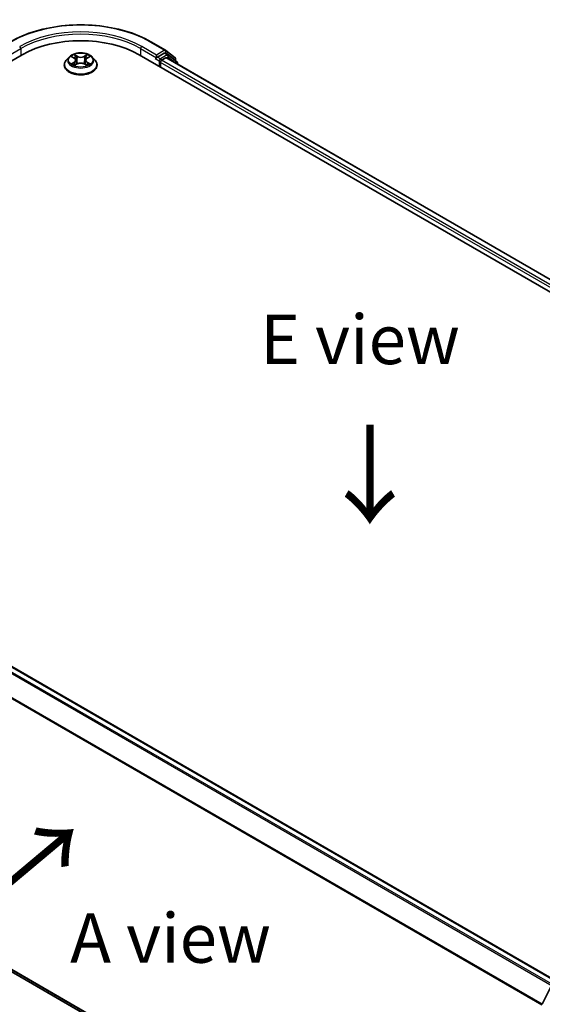
# Model space of a CAD drawing. Units: millimetres. Extents: x 10 to 5990, y 5 to 1270.
# Drawn here: x 50 to 68, y 110 to 144 of the extents above; entities that cross this region are included whole.
import ezdxf

# ---------------------------------------------------------------- set-up
doc = ezdxf.new("R2010")
doc.units = ezdxf.units.MM
doc.header["$LTSCALE"] = 0.666667
doc.layers.get('Defpoints').update_dxf_attribs({"lineweight": 25})
for name, color, linetype, lineweight in [('Dimension (ISO)', 7, 'Continuous', 18), ('Symbol (ISO)', 7, 'Continuous', 18), ('Visible (ISO)', 7, 'Continuous', 35), ('Visible Narrow (ISO)', 7, 'Continuous', 25)]:
    doc.layers.add(name, color=color, linetype=linetype, lineweight=lineweight)
doc.styles.add('Note Text (TK)', font='MS PGothic.ttf')
doc.dimstyles.new('Default - Method 1b (TK)', dxfattribs={"dimscale": 0.666667, "dimtxt": 2.5, "dimasz": 2.5, "dimexe": 1, "dimexo": 1.5, "dimgap": 1, "dimtad": 1, "dimtoh": 1, "dimrnd": 1e-08, "dimdsep": 46, "dimtxsty": 'Note Text (TK)', "dimcen": 0.09, "dimdle": 5, "dimclrd": 100, "dimclre": 100, "dimclrt": 7, "dimadec": 1, "dimazin": 1, "dimtfac": 1, "dimtmove": 0, "dimatfit": 3, "dimfxl": 1, "dimtolj": 1, "dimlwd": -1, "dimlwe": -1, "dimarcsym": 0})

# ---------------------------------------------------------------- blocks, each defined once
blk = doc.blocks.new('*D14')
at = {"layer": 'Defpoints', "color": 0}
for p in [(33.506, 123.946), (20.8, 116.611), (73.912, 100.618)]:
    blk.add_point(p, dxfattribs=at)
at = {"layer": 'Dimension (ISO)', "color": 100}
for p, q in [((32.506, 123.369), (20.133, 116.226)), ((59.763, 94.115), (22.243, 115.777)), ((72.912, 100.04), (60.539, 92.897))]:
    blk.add_line(p, q, dxfattribs=at)
for points in [[(22.382, 116.018), (22.104, 115.537), (20.8, 116.611)], [(59.901, 94.356), (59.624, 93.875), (61.206, 93.282)]]:
    blk.add_solid(points, dxfattribs=at)
at = {"layer": 'Dimension (ISO)', "color": 7, "insert": (40.35, 106.878), "char_height": 1.66667, "attachment_point": 4, "rotation": 330, "style": 'Note Text (TK)'}
blk.add_mtext('\\A1;{\\Q30.000;\\W0.816;\\H0.816x;300}', dxfattribs=at)

msp = doc.modelspace()

# ---------------------------------------------------------------- linework, layer by layer
at = {"layer": 'Visible (ISO)'}
for p, q in [((54.7286, 142.8562), (55.2269, 142.5685)), ((34.2196, 133.0819), (50.382, 142.4133)), ((52.0638, 142.3486), (52.1449, 142.3001)), ((52.5789, 142.3001), (52.66, 142.3486)), ((54.3418, 142.4133), (89.3604, 122.1953)), ((54.921, 142.4055), (54.921, 142.3122)), ((55.1848, 142.4645), (54.9614, 142.3355)), ((55.3076, 142.4129), (55.2133, 142.4673)), ((55.2343, 142.5634), (55.5495, 142.3086)), ((55.6169, 142.1638), (55.315, 142.4078)), ((51.8095, 142.0633), (51.8095, 142.0697)), ((51.9713, 142.337), (51.8768, 142.2316)), ((52.1598, 142.0598), (52.2443, 142.1069)), ((52.1949, 142.2335), (52.2105, 142.088)), ((52.4796, 142.1069), (52.564, 142.0598)), ((52.529, 142.2335), (52.5133, 142.088)), ((52.7525, 142.337), (52.847, 142.2316)), ((52.9143, 142.0633), (52.9143, 142.0697)), ((54.9091, 142.286), (54.9109, 142.287)), ((55.0557, 142.0011), (55.0557, 142.1567)), ((55.0961, 142.2266), (55.2388, 142.309)), ((88.924, 122.8802), (55.2673, 142.3119)), ((55.5707, 142.2642), (55.5707, 142.2011)), ((55.6381, 142.0978), (55.6381, 142.1194)), ((34.8408, 130.5186), (68.4974, 111.0869)), ((34.6409, 120.3215), (67.9419, 101.0952)), ((67.9482, 110.3408), (68.25, 110.9334))]:
    msp.add_line(p, q, dxfattribs=at)
for centre, start, end in [((55.1984, 142.519), 51.05172, 60), ((55.279, 142.3634), 51.05172, 60), ((55.5136, 142.2642), 0, 51.05172), ((55.5809, 142.1194), 0, 51.05172)]:
    msp.add_arc(centre, 0.0571, start, end, dxfattribs=at)
for centre, major_axis, start_param, end_param in [((52.3619, 141.2702), (2.8, 0), 0.7853982, 2.3561945), ((55.1848, 142.4178), (0.0286, 0.0495), 0, 0.7853982), ((54.8806, 142.3355), (0.0286, -0.0495), 5.4977871, 7.0685835), ((55.0961, 142.18), (0.0286, 0.0495), 0.7853982, 2.3561945), ((55.2388, 142.2624), (0.0286, 0.0495), 0, 0.7853982)]:
    msp.add_ellipse(centre, major_axis=major_axis, ratio=0.5773503, start_param=start_param, end_param=end_param, dxfattribs=at)
for points, knots in [([(49.9952, 142.8562), (50.2446, 143.0001), (50.5323, 143.1207), (51.157, 143.3045), (51.494, 143.3677), (52.1849, 143.4308), (52.5389, 143.4308), (53.2299, 143.3677), (53.5668, 143.3045), (54.1916, 143.1207), (54.4792, 143.0001), (54.7286, 142.8562)], [3.1415927, 3.1415927, 3.1415927, 3.1415927, 3.4557519, 3.4557519, 3.7699112, 3.7699112, 4.0840704, 4.0840704, 4.3982297, 4.3982297, 4.712389, 4.712389, 4.712389, 4.712389]), ([(52.7525, 142.337), (52.7292, 142.3631), (52.6995, 142.3859), (52.6294, 142.4253), (52.5886, 142.4415), (52.5011, 142.4652), (52.4543, 142.4727), (52.3596, 142.4784), (52.3116, 142.4767), (52.2188, 142.4644), (52.174, 142.4537), (52.0915, 142.424), (52.054, 142.4049), (52.003, 142.3684), (51.9859, 142.3533), (51.9713, 142.337)], [1.2629648, 1.2629648, 1.2629648, 1.2629648, 1.5839777, 1.5839777, 1.9184063, 1.9184063, 2.2514838, 2.2514838, 2.5827972, 2.5827972, 2.9145331, 2.9145331, 3.2485111, 3.2485111, 3.4494242, 3.4494242, 3.4494242, 3.4494242]), ([(52.0825, 142.3374), (52.0711, 142.3503), (52.0538, 142.3577), (52.0373, 142.3613), (52.0371, 142.3613), (52.0369, 142.3613)], [0.001902216, 0.001902216, 0.001902216, 0.001902216, 0.032055974, 0.032055974, 0.032394303, 0.032394303, 0.032394303, 0.032394303]), ([(52.0369, 142.3613), (52.0371, 142.3613), (52.0372, 142.3612), (52.0389, 142.3606), (52.0405, 142.36), (52.042, 142.3593)], [-0.0323943032, -0.0323943032, -0.0323943032, -0.0323943032, -0.0320559737, -0.0320559737, -0.0289727583, -0.0289727583, -0.0289727583, -0.0289727583]), ([(52.1426, 142.4216), (52.1425, 142.4216), (52.1425, 142.4217), (52.1423, 142.4219), (52.1422, 142.422), (52.1421, 142.4221)], [-0.00023059908, -0.00023059908, -0.00023059908, -0.00023059908, 0, 0, 0.00033832945, 0.00033832945, 0.00033832945, 0.00033832945]), ([(52.1421, 142.4221), (52.1421, 142.422), (52.1422, 142.4219), (52.1423, 142.4217), (52.1424, 142.4216), (52.1424, 142.4215)], [-0.00033832945, -0.00033832945, -0.00033832945, -0.00033832945, 0, 0, 0.00024151791, 0.00024151791, 0.00024151791, 0.00024151791]), ([(52.5583, 142.3816), (52.569, 142.3964), (52.5751, 142.4116), (52.5816, 142.4219), (52.5817, 142.422), (52.5818, 142.4221)], [0, 0, 0, 0, 0.032055974, 0.032055974, 0.032394303, 0.032394303, 0.032394303, 0.032394303]), ([(52.5818, 142.4221), (52.5817, 142.422), (52.5815, 142.4219), (52.5804, 142.4209), (52.5794, 142.42), (52.5784, 142.419)], [-0.0323943032, -0.0323943032, -0.0323943032, -0.0323943032, -0.0320559737, -0.0320559737, -0.0289727583, -0.0289727583, -0.0289727583, -0.0289727583]), ([(52.6869, 142.3613), (52.6868, 142.3613), (52.6866, 142.3613), (52.6863, 142.3612), (52.6861, 142.3612), (52.686, 142.3611)], [-0.00033832945, -0.00033832945, -0.00033832945, -0.00033832945, 0, 0, 0.00024151791, 0.00024151791, 0.00024151791, 0.00024151791]), ([(52.6861, 142.361), (52.6862, 142.3611), (52.6863, 142.3611), (52.6866, 142.3612), (52.6868, 142.3613), (52.6869, 142.3613)], [-0.00023059908, -0.00023059908, -0.00023059908, -0.00023059908, 0, 0, 0.00033832945, 0.00033832945, 0.00033832945, 0.00033832945]), ([(51.8768, 142.2316), (51.8683, 142.2221), (51.8605, 142.2123), (51.8464, 142.192), (51.8401, 142.1816), (51.8292, 142.1602), (51.8246, 142.1493), (51.8171, 142.127), (51.8143, 142.1157), (51.8105, 142.0928), (51.8095, 142.0812), (51.8095, 142.0697)], [3.4494242, 3.4494242, 3.4494242, 3.4494242, 3.54493753, 3.54493753, 3.64045085, 3.64045085, 3.73596417, 3.73596417, 3.83147749, 3.83147749, 3.92699082, 3.92699082, 3.92699082, 3.92699082]), ([(51.8095, 142.0633), (51.8095, 142.0293), (51.8185, 141.9953), (51.8533, 141.9302), (51.8798, 141.8993), (51.9481, 141.8431), (51.9906, 141.8181), (52.0865, 141.7773), (52.1401, 141.7616), (52.2528, 141.7409), (52.3119, 141.7359), (52.4296, 141.737), (52.4883, 141.7431), (52.5996, 141.7659), (52.6522, 141.7825), (52.7461, 141.8251), (52.7874, 141.851), (52.854, 141.9097), (52.8794, 141.9426), (52.9078, 142.0053), (52.9143, 142.0343), (52.9143, 142.0633)], [3.9269908, 3.9269908, 3.9269908, 3.9269908, 4.2267014, 4.2267014, 4.5391124, 4.5391124, 4.8636054, 4.8636054, 5.1893334, 5.1893334, 5.5140838, 5.5140838, 5.8384387, 5.8384387, 6.1632728, 6.1632728, 6.4890702, 6.4890702, 6.8129852, 6.8129852, 7.0685835, 7.0685835, 7.0685835, 7.0685835]), ([(52.0377, 142.1078), (52.0376, 142.1078), (52.0375, 142.1077), (52.0372, 142.1076), (52.0371, 142.1076), (52.0369, 142.1075)], [-0.00023059908, -0.00023059908, -0.00023059908, -0.00023059908, 0, 0, 0.00033832945, 0.00033832945, 0.00033832945, 0.00033832945]), ([(52.0369, 142.1075), (52.0371, 142.1075), (52.0373, 142.1076), (52.0376, 142.1076), (52.0377, 142.1077), (52.0378, 142.1077)], [-0.00033832945, -0.00033832945, -0.00033832945, -0.00033832945, 0, 0, 0.00024151791, 0.00024151791, 0.00024151791, 0.00024151791]), ([(52.1006, 142.1006), (52.1041, 142.0977), (52.1078, 142.0948), (52.1158, 142.0891), (52.1201, 142.0862), (52.1292, 142.0806), (52.134, 142.0778), (52.1441, 142.0723), (52.1494, 142.0696), (52.1582, 142.0655), (52.1615, 142.064), (52.1648, 142.0626)], [4.53491661, 4.53491661, 4.53491661, 4.53491661, 4.60506204, 4.60506204, 4.67520747, 4.67520747, 4.7453529, 4.7453529, 4.81549833, 4.81549833, 4.85637589, 4.85637589, 4.85637589, 4.85637589]), ([(52.1632, 142.0617), (52.1539, 142.0622), (52.1483, 142.0563), (52.1422, 142.047), (52.1421, 142.0469), (52.1421, 142.0468)], [0.002431037, 0.002431037, 0.002431037, 0.002431037, 0.032055974, 0.032055974, 0.032394303, 0.032394303, 0.032394303, 0.032394303]), ([(52.1421, 142.0468), (52.1422, 142.0469), (52.1423, 142.047), (52.1434, 142.0479), (52.1444, 142.0488), (52.1454, 142.0496)], [-0.0323943032, -0.0323943032, -0.0323943032, -0.0323943032, -0.0320559737, -0.0320559737, -0.0289727583, -0.0289727583, -0.0289727583, -0.0289727583]), ([(52.1949, 142.2335), (52.1943, 142.2387), (52.1931, 142.2438), (52.1896, 142.2538), (52.1872, 142.2587), (52.1813, 142.2681), (52.1779, 142.2726), (52.17, 142.2812), (52.1656, 142.2853), (52.1559, 142.2931), (52.1506, 142.2967), (52.1449, 142.3001)], [0.84730152, 0.84730152, 0.84730152, 0.84730152, 0.98850982, 0.98850982, 1.12971813, 1.12971813, 1.27092643, 1.27092643, 1.41213473, 1.41213473, 1.55334303, 1.55334303, 1.55334303, 1.55334303]), ([(52.4796, 142.1069), (52.4669, 142.114), (52.4524, 142.1198), (52.4213, 142.1287), (52.4047, 142.1318), (52.3706, 142.1348), (52.3532, 142.1348), (52.3191, 142.1318), (52.3025, 142.1287), (52.2714, 142.1198), (52.257, 142.114), (52.2443, 142.1069)], [1.5882496, 1.5882496, 1.5882496, 1.5882496, 1.8954276, 1.8954276, 2.2026055, 2.2026055, 2.5097835, 2.5097835, 2.8169614, 2.8169614, 3.1241394, 3.1241394, 3.1241394, 3.1241394]), ([(52.5789, 142.3001), (52.5732, 142.2967), (52.5679, 142.2931), (52.5582, 142.2853), (52.5538, 142.2812), (52.5459, 142.2726), (52.5425, 142.2681), (52.5367, 142.2587), (52.5343, 142.2538), (52.5307, 142.2438), (52.5295, 142.2387), (52.529, 142.2335)], [3.15904595, 3.15904595, 3.15904595, 3.15904595, 3.30025425, 3.30025425, 3.44146255, 3.44146255, 3.58267086, 3.58267086, 3.72387916, 3.72387916, 3.86508746, 3.86508746, 3.86508746, 3.86508746]), ([(52.559, 142.0626), (52.5624, 142.064), (52.5657, 142.0655), (52.5744, 142.0696), (52.5797, 142.0723), (52.5899, 142.0778), (52.5947, 142.0806), (52.6037, 142.0862), (52.608, 142.0891), (52.616, 142.0948), (52.6197, 142.0977), (52.6232, 142.1006)], [6.13919839, 6.13919839, 6.13919839, 6.13919839, 6.18007596, 6.18007596, 6.25022139, 6.25022139, 6.32036682, 6.32036682, 6.39051225, 6.39051225, 6.46065768, 6.46065768, 6.46065768, 6.46065768]), ([(52.5812, 142.0473), (52.5813, 142.0472), (52.5814, 142.0471), (52.5815, 142.047), (52.5817, 142.0469), (52.5818, 142.0468)], [-0.00023059908, -0.00023059908, -0.00023059908, -0.00023059908, 0, 0, 0.00033832945, 0.00033832945, 0.00033832945, 0.00033832945]), ([(52.5818, 142.0468), (52.5817, 142.0469), (52.5816, 142.047), (52.5815, 142.0472), (52.5815, 142.0472), (52.5814, 142.0473)], [-0.00033832945, -0.00033832945, -0.00033832945, -0.00033832945, 0, 0, 0.00024151791, 0.00024151791, 0.00024151791, 0.00024151791]), ([(52.6393, 142.1081), (52.6505, 142.1102), (52.669, 142.1113), (52.6866, 142.1076), (52.6868, 142.1075), (52.6869, 142.1075)], [0, 0, 0, 0, 0.032055974, 0.032055974, 0.032394303, 0.032394303, 0.032394303, 0.032394303]), ([(52.6869, 142.1075), (52.6868, 142.1076), (52.6866, 142.1076), (52.6849, 142.1083), (52.6834, 142.1088), (52.6818, 142.1093)], [-0.0323943032, -0.0323943032, -0.0323943032, -0.0323943032, -0.0320559737, -0.0320559737, -0.0289727583, -0.0289727583, -0.0289727583, -0.0289727583]), ([(52.9143, 142.0697), (52.9143, 142.0812), (52.9133, 142.0928), (52.9095, 142.1157), (52.9067, 142.127), (52.8992, 142.1493), (52.8946, 142.1602), (52.8837, 142.1816), (52.8774, 142.192), (52.8633, 142.2123), (52.8555, 142.2221), (52.847, 142.2316)], [0.78539816, 0.78539816, 0.78539816, 0.78539816, 0.88091149, 0.88091149, 0.97642481, 0.97642481, 1.07193813, 1.07193813, 1.16745145, 1.16745145, 1.26296478, 1.26296478, 1.26296478, 1.26296478]), ([(54.9109, 142.287), (54.9126, 142.288), (54.9142, 142.2892), (54.9183, 142.2924), (54.9208, 142.2949), (54.926, 142.3004), (54.9286, 142.3035), (54.9356, 142.3119), (54.9406, 142.3178), (54.9509, 142.3282), (54.9563, 142.3326), (54.9614, 142.3355)], [0.022988029, 0.022988029, 0.022988029, 0.022988029, 0.027053401, 0.027053401, 0.033003378, 0.033003378, 0.038953354, 0.038953354, 0.050334548, 0.050334548, 0.061715743, 0.061715743, 0.061715743, 0.061715743])]:
    msp.add_open_spline(points, degree=3, knots=knots, dxfattribs=at)
for points in [[(52.042, 142.3593), (52.0494, 142.3563), (52.0569, 142.3527), (52.0638, 142.3486)], [(52.5784, 142.419), (52.569, 142.4103), (52.5594, 142.3994), (52.5487, 142.3889)], [(52.66, 142.3486), (52.66, 142.3486), (52.66, 142.3486), (52.66, 142.3486)], [(52.1454, 142.0496), (52.1501, 142.0536), (52.1549, 142.057), (52.1598, 142.0598)], [(52.6818, 142.1093), (52.6674, 142.1143), (52.6528, 142.1174), (52.6418, 142.1195)]]:
    msp.add_open_spline(points, degree=3, dxfattribs=at)
at = {"layer": 'Visible Narrow (ISO)'}
for p, q in [((54.921, 142.4055), (54.4226, 142.6932)), ((54.7, 142.8534), (55.1984, 142.5656)), ((49.8029, 142.3122), (50.3416, 142.6232)), ((50.3416, 142.6232), (50.3416, 142.3899)), ((52.0369, 142.3613), (52.14, 142.2997)), ((52.2489, 142.3625), (52.1421, 142.4221)), ((52.1751, 142.3889), (52.2423, 142.3515)), ((52.2423, 142.3515), (52.2327, 142.2166)), ((52.5818, 142.4221), (52.4749, 142.3625)), ((52.4815, 142.3515), (52.5487, 142.3889)), ((52.4815, 142.3515), (52.4911, 142.2166)), ((52.5838, 142.2997), (52.6869, 142.3613)), ((54.3822, 142.6232), (54.921, 142.3122)), ((54.3822, 142.6232), (54.3822, 142.3899)), ((55.1984, 142.5656), (54.921, 142.4055)), ((55.279, 142.4101), (55.0557, 142.2811)), ((55.1848, 142.4645), (55.2388, 142.4957)), ((55.1848, 142.4645), (55.279, 142.4101)), ((55.2388, 142.4957), (55.554, 142.2409)), ((52.14, 142.1692), (52.0369, 142.1075)), ((52.082, 142.1195), (52.1469, 142.1583)), ((52.1164, 142.0887), (52.1096, 142.0997)), ((52.1421, 142.0468), (52.2489, 142.1063)), ((52.1469, 142.1583), (52.1536, 142.0677)), ((52.1541, 142.0598), (52.1542, 142.0598)), ((52.1544, 142.0565), (52.1544, 142.0565)), ((52.2327, 142.2166), (52.1986, 142.3397)), ((52.4749, 142.1063), (52.5818, 142.0468)), ((52.5252, 142.3397), (52.4911, 142.2166)), ((52.5694, 142.0565), (52.5694, 142.0565)), ((52.5697, 142.0598), (52.5697, 142.0598)), ((52.577, 142.1583), (52.5703, 142.0677)), ((52.577, 142.1583), (52.6418, 142.1195)), ((52.6869, 142.1075), (52.5838, 142.1692)), ((52.6142, 142.0997), (52.6074, 142.0887)), ((54.8806, 142.2889), (55.0152, 142.2111)), ((55.0557, 142.2811), (54.9614, 142.3355)), ((55.0152, 142.2111), (55.0152, 142.0245)), ((88.7274, 122.7163), (55.0557, 142.1567)), ((88.7669, 122.7868), (55.0961, 142.2266)), ((88.9072, 122.8705), (55.2388, 142.309)), ((55.269, 142.3109), (55.3195, 142.3401)), ((55.3195, 142.3401), (55.5719, 142.136)), ((55.554, 142.2409), (55.554, 142.2146)), ((34.6385, 130.3987), (68.2924, 110.9685)), ((34.6695, 130.4334), (68.338, 110.9949)), ((34.8122, 130.5157), (68.4807, 111.0772)), ((34.3139, 129.7446), (67.9436, 110.3284)), ((34.3232, 129.7798), (67.9583, 110.3607)), ((34.3139, 120.6025), (67.9419, 101.1873)), ((34.3232, 120.578), (67.9419, 101.1683)), ((34.6385, 120.3232), (67.9419, 101.0955))]:
    msp.add_line(p, q, dxfattribs=at)
for centre, major_axis, ratio, start_param, end_param in [((52.3619, 141.5035), (3.3066, 0), 0.5773503, 0.7853982, 2.3561945), ((52.3619, 141.5035), (-2.9143, 0), 0.5773503, 3.9269908, 5.4977871), ((52.3619, 141.4568), (2.8571, 0), 0.5773503, 0.7853982, 2.3561945), ((50.3012, 142.6466), (-0.0286, 0.0495), 0.5773503, 3.9269908, 5.4977871), ((54.4226, 142.6466), (0.0286, 0.0495), 0.5773503, 0.7853982, 2.3561945), ((54.7, 142.8067), (0.0286, 0.0495), 0.5773503, 0, 0.7853982), ((52.3619, 142.2344), (-0.3924, 0), 0.5773503, 5.3071026, 5.6884717), ((52.1686, 142.3857), (-0.00778, -0.0055), 0.1849737, 1.043317, 2.4384992), ((52.1434, 142.346), (0.0403, -0.0806), 0.5476269, 1.2270205, 1.8422764), ((52.2489, 142.3547), (-0.00464, -0.00832), 0.5671862, 3.9184152, 5.401945), ((52.3619, 142.423), (0.1722, 0), 0.5773503, 3.9444441, 5.4803339), ((52.3619, 142.4301), (-0.1627, 0), 0.5773503, 0.8028515, 2.3387412), ((52.4749, 142.3547), (0.00464, -0.00832), 0.5671862, 0.8812403, 2.3647701), ((52.5804, 142.346), (-0.0403, -0.0806), 0.5476269, 4.4409089, 5.0561648), ((52.5553, 142.3857), (-0.00778, 0.0055), 0.1849737, 0.7030935, 2.0982756), ((52.3619, 142.2344), (-0.3924, 0), 0.5773503, 3.7363063, 4.1176753), ((55.1984, 142.519), (0.0286, 0.0495), 0.5773503, 0, 0.7853982), ((55.1984, 142.519), (-0.0286, 0.0495), 0.5773503, 3.9269908, 5.4977871), ((55.1984, 142.519), (0.0359, 0.0444), 0.8131434, 4.839733, 6.2831853), ((55.279, 142.3634), (0.0286, 0.0495), 0.5773503, 0, 0.7853982), ((55.279, 142.3634), (-0.0286, 0.0495), 0.5773503, 3.9269908, 5.4977871), ((55.279, 142.3634), (0.0359, 0.0444), 0.8131434, 4.839733, 6.2831853), ((52.3619, 142.0866), (-0.5462, 0), 0.5773503, 5.8056187, 9.9023446), ((52.3619, 142.0697), (-0.5524, 0), 0.5773503, 0, 3.1415927), ((52.3619, 142.0633), (0.5524, 0), 0.5773503, 3.1415927, 6.2831853), ((52.3619, 142.2203), (-0.4398, 0), 0.5773503, 5.8056187, 9.9023446), ((52.3619, 142.2344), (0.3924, 0), 0.5773503, 3.7363063, 4.1176753), ((52.0888, 142.1164), (-0.00183, -0.00935), 0.7797536, 4.5269049, 5.922087), ((52.0597, 142.0454), (-0.03, -0.0717), 0.7122196, 2.6720097, 3.2872655), ((52.1164, 142.0966), (-0.00809, -0.00502), 0.7297361, 5.1634453, 5.7754826), ((52.3619, 142.1912), (0.3071, 0), 0.5773503, 2.1762943, 2.4206222), ((52.14, 142.2919), (0.00489, 0.00817), 0.5873385, 0, 0.7942785), ((52.023, 142.2344), (0.1627, 0), 0.5773503, 5.5152404, 7.0511302), ((52.14, 142.1614), (0.00489, -0.00817), 0.5873385, 0.8637843, 2.3473142), ((52.023, 142.2273), (0.1722, 0), 0.5773503, 5.5152404, 6.3450887), ((52.192, 142.3364), (-0.00918, -0.00254), 0.2229178, 3.8515805, 5.2070037), ((52.2261, 142.2133), (-0.00918, -0.00254), 0.2228845, 3.8515738, 5.2026198), ((52.2489, 142.0986), (-0.00464, 0.00832), 0.5671862, 5.5063628, 6.2831853), ((52.3619, 142.0388), (0.1627, 0), 0.5773503, 0.8028515, 2.3387412), ((52.4749, 142.0986), (0.00464, 0.00832), 0.5671862, 0, 0.7768225), ((52.4977, 142.2133), (-0.00918, 0.00254), 0.2228845, 4.2221582, 5.5732041), ((52.7008, 142.2344), (-0.1627, 0), 0.5773503, 5.5152404, 7.0511302), ((52.5318, 142.3364), (-0.00918, 0.00254), 0.2229178, 4.2177743, 5.5731974), ((52.7008, 142.2273), (-0.1722, 0), 0.5773503, 6.221282, 7.0511302), ((52.3619, 142.1912), (0.3071, 0), 0.5773503, 0.7209705, 0.9652983), ((52.5838, 142.1614), (-0.00489, -0.00817), 0.5873385, 3.9358711, 5.419401), ((52.5838, 142.2919), (-0.00489, 0.00817), 0.5873385, 5.4889069, 6.2831853), ((52.3619, 142.2344), (0.3924, 0), 0.5773503, 5.3071026, 5.6884717), ((52.6641, 142.0454), (0.03, -0.0717), 0.7122196, 2.9959198, 3.6111756), ((52.6074, 142.0966), (-0.00809, 0.00502), 0.7297361, 3.6492954, 4.2613326), ((52.635, 142.1164), (0.00183, -0.00935), 0.7797536, 0.3610983, 1.7562804), ((55.0557, 142.2344), (-0.0286, -0.0495), 0.5773503, 3.9269908, 5.4977871), ((55.0557, 142.2344), (0.0571, 0), 0.5773503, 3.9269908, 4.9915058), ((55.0557, 142.2344), (-0.0286, 0.0495), 0.5773503, 4.22077, 5.4977871), ((55.5136, 142.2642), (0.0359, 0.0444), 0.8131434, 4.839733, 6.2831853), ((55.5136, 142.2642), (0.0571, 0), 0.5773503, 5.4977871, 6.2831853), ((55.5809, 142.1194), (0.0359, 0.0444), 0.8131434, 5.0143174, 6.2831853), ((55.5809, 142.1194), (0.0571, 0), 0.5773503, 5.7449339, 6.2831853)]:
    msp.add_ellipse(centre, major_axis=major_axis, ratio=ratio, start_param=start_param, end_param=end_param, dxfattribs=at)
msp.add_ellipse((52.3619, 142.2344), major_axis=(0.4079, 0), ratio=0.5773503, dxfattribs=at)
for points in [[(52.1424, 142.4215), (52.1488, 142.4114), (52.1549, 142.3963), (52.1655, 142.3816)], [(52.1751, 142.3889), (52.1633, 142.4004), (52.1529, 142.4124), (52.1426, 142.4216)], [(52.1655, 142.3816), (52.1752, 142.3683), (52.1828, 142.3527), (52.1871, 142.337)], [(52.5367, 142.337), (52.5411, 142.3527), (52.5486, 142.3683), (52.5583, 142.3816)], [(52.686, 142.3611), (52.6697, 142.3575), (52.6526, 142.3502), (52.6413, 142.3374)], [(52.66, 142.3486), (52.6683, 142.3535), (52.6773, 142.3577), (52.6861, 142.361)], [(52.082, 142.1195), (52.07, 142.1172), (52.0535, 142.1137), (52.0377, 142.1078)], [(52.0378, 142.1077), (52.0551, 142.1113), (52.0734, 142.1102), (52.0846, 142.1081)], [(52.0846, 142.1081), (52.0905, 142.107), (52.0959, 142.1044), (52.1006, 142.1005)], [(52.1871, 142.337), (52.1985, 142.296), (52.2099, 142.255), (52.2213, 142.2139)], [(52.2213, 142.2139), (52.2309, 142.1793), (52.242, 142.1454), (52.2554, 142.1126)], [(52.2645, 142.1165), (52.2521, 142.149), (52.2417, 142.1825), (52.2327, 142.2166)], [(52.4911, 142.2166), (52.4822, 142.1825), (52.4717, 142.149), (52.4593, 142.1165)], [(52.4684, 142.1126), (52.4818, 142.1454), (52.4929, 142.1793), (52.5025, 142.2139)], [(52.5025, 142.2139), (52.5139, 142.255), (52.5253, 142.296), (52.5367, 142.337)], [(52.5814, 142.0473), (52.5755, 142.0564), (52.5698, 142.0622), (52.5607, 142.0617)], [(52.564, 142.0598), (52.5699, 142.0565), (52.5756, 142.0522), (52.5812, 142.0473)], [(52.6232, 142.1005), (52.6279, 142.1044), (52.6333, 142.107), (52.6393, 142.1081)]]:
    msp.add_open_spline(points, degree=3, dxfattribs=at)

# ---------------------------------------------------------------- texts
at = {"layer": 'Symbol (ISO)', "color": 7, "char_height": 1.666667, "attachment_point": 5, "line_spacing_factor": 1.5, "style": 'Note Text (TK)'}
for s, insert in [('\\fＭＳ Ｐゴシック|b0|i0;E view', (61.8025, 132.798)), ('\\fＭＳ Ｐゴシック|b0|i0;A view', (55.3973, 112.5775))]:
    msp.add_mtext(s, dxfattribs=dict(at, insert=insert))
at = {"layer": 'Symbol (ISO)', "color": 7, "char_height": 2.666667, "attachment_point": 4, "line_spacing_factor": 1.5, "style": 'Note Text (TK)'}
for insert, rotation in [((62.0832, 130.0676), 270), ((49.4718, 113.9711), 40)]:
    msp.add_mtext('\\fＭＳ Ｐゴシック|b0|i0;{\\H2.6667;→}', dxfattribs=dict(at, insert=insert, rotation=rotation))

# ---------------------------------------------------------------- dimensions: what is measured, and where the dimension line sits
at = {"layer": 'Dimension (ISO)', "color": 100}
dim = msp.add_linear_dim(base=(20.7999, 116.6105), p1=(73.9118, 100.6178), p2=(33.5057, 123.9462), angle=330, text='{\\Q30.000;\\W0.816;\\H0.816x;<>}', dimstyle='Default - Method 1b (TK)', override={"dimgap": 1, "dimtoh": 0, "dimdec": 2, "dimlfac": 6.429911, "dimtol": 0, "dimlim": 0, "dimtp": 0, "dimtm": 0, "dimtdec": 2, "dimtofl": 0, "dimatfit": 1}, dxfattribs=at)
dim.commit()
dim.dimension.update_dxf_attribs({"geometry": '*D14', "text_midpoint": (41.0029, 104.9463), "dimtype": 160})

doc.saveas('drawing.dxf')
